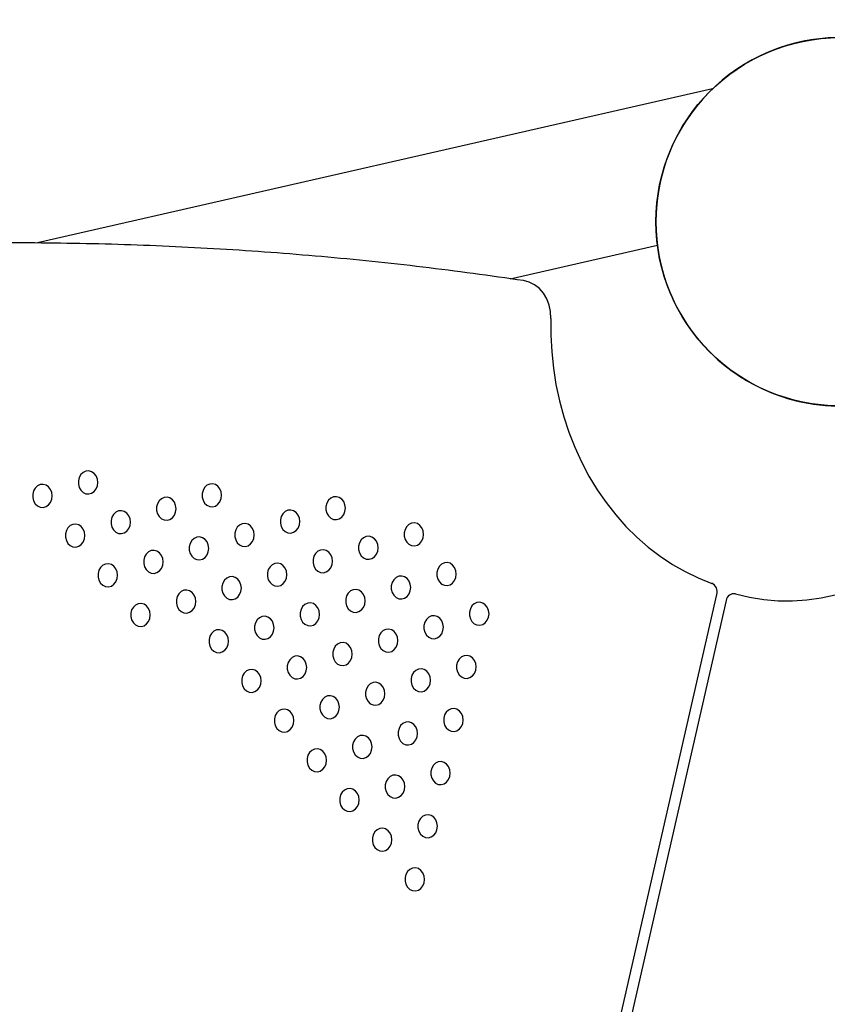
# Model space of a CAD drawing. Units: inches. Extents: x 0 to 1228, y 0 to 819.
# Drawn here: x 454 to 465, y 535 to 548 of the extents above; entities that cross this region are included whole.
import ezdxf

# ---------------------------------------------------------------- set-up
doc = ezdxf.new("R2010")
doc.units = ezdxf.units.IN
doc.header["$LTSCALE"] = 15
doc.header["$MEASUREMENT"] = 0
doc.layers.get('0').update_dxf_attribs({"linetype": 'CONTINUOUS'})
doc.layers.add('PHASE-1', color=7, linetype='CONTINUOUS')

# ---------------------------------------------------------------- blocks, each defined once
blk = doc.blocks.new('NOPOST')
blk.add_circle((0, 0), 2.5)
blk = doc.blocks.new('254629-')
for p, q in [((-94.069, 49.351), (-103.229, 47.26)), ((-96.814, 46.775), (-94.817, 47.231)), ((-96.556, 46.73), (-96.633, 46.75)), ((-96.484, 46.694), (-96.556, 46.73)), ((-96.418, 46.643), (-96.484, 46.694)), ((-96.362, 46.578), (-96.418, 46.643)), ((-96.317, 46.502), (-96.362, 46.578)), ((-96.284, 46.418), (-96.317, 46.502)), ((-96.266, 46.329), (-96.284, 46.418)), ((-96.261, 46.236), (-96.266, 46.329)), ((-96.261, 46.236), (-96.262, 46.01)), ((-96.262, 46.01), (-96.251, 45.784)), ((-96.251, 45.784), (-96.228, 45.56)), ((-96.228, 45.56), (-96.193, 45.337)), ((-96.193, 45.337), (-96.146, 45.118)), ((-96.146, 45.118), (-96.088, 44.902)), ((-96.088, 44.902), (-96.018, 44.691)), ((-96.018, 44.691), (-95.938, 44.486)), ((-95.938, 44.486), (-95.846, 44.287)), ((-95.846, 44.287), (-95.745, 44.095)), ((-102.641, 44.115), (-102.664, 44.077)), ((-102.61, 44.144), (-102.641, 44.115)), ((-102.573, 44.161), (-102.61, 44.144)), ((-102.534, 44.165), (-102.573, 44.161)), ((-102.495, 44.154), (-102.534, 44.165)), ((-102.461, 44.131), (-102.495, 44.154)), ((-102.434, 44.097), (-102.461, 44.131)), ((-103.152, 43.982), (-103.192, 43.979)), ((-103.114, 43.972), (-103.152, 43.982)), ((-102.664, 44.077), (-102.675, 44.032)), ((-102.675, 44.032), (-102.675, 43.986)), ((-102.675, 43.986), (-102.664, 43.941)), ((-102.417, 44.055), (-102.434, 44.097)), ((-102.411, 44.009), (-102.417, 44.055)), ((-102.417, 43.963), (-102.411, 44.009)), ((-100.893, 43.987), (-100.93, 43.97)), ((-100.854, 43.991), (-100.893, 43.987)), ((-100.815, 43.98), (-100.854, 43.991)), ((-100.781, 43.957), (-100.815, 43.98)), ((-95.745, 44.095), (-95.633, 43.911)), ((-103.282, 43.894), (-103.294, 43.85)), ((-103.294, 43.85), (-103.294, 43.803)), ((-103.26, 43.933), (-103.282, 43.894)), ((-103.229, 43.962), (-103.26, 43.933)), ((-103.192, 43.979), (-103.229, 43.962)), ((-103.079, 43.949), (-103.114, 43.972)), ((-103.053, 43.914), (-103.079, 43.949)), ((-103.035, 43.873), (-103.053, 43.914)), ((-103.029, 43.826), (-103.035, 43.873)), ((-102.664, 43.941), (-102.641, 43.903)), ((-102.641, 43.903), (-102.61, 43.874)), ((-102.61, 43.874), (-102.573, 43.856)), ((-102.573, 43.856), (-102.534, 43.853)), ((-102.534, 43.853), (-102.495, 43.863)), ((-102.495, 43.863), (-102.461, 43.887)), ((-102.461, 43.887), (-102.434, 43.921)), ((-102.434, 43.921), (-102.417, 43.963)), ((-100.983, 43.902), (-100.995, 43.858)), ((-100.995, 43.858), (-100.995, 43.811)), ((-100.961, 43.941), (-100.983, 43.902)), ((-100.93, 43.97), (-100.961, 43.941)), ((-100.754, 43.923), (-100.781, 43.957)), ((-100.737, 43.881), (-100.754, 43.923)), ((-100.731, 43.835), (-100.737, 43.881)), ((-95.633, 43.911), (-95.512, 43.735)), ((-103.294, 43.803), (-103.282, 43.759)), ((-103.282, 43.759), (-103.26, 43.72)), ((-103.26, 43.72), (-103.229, 43.691)), ((-103.079, 43.704), (-103.053, 43.738)), ((-103.053, 43.738), (-103.035, 43.78)), ((-103.035, 43.78), (-103.029, 43.826)), ((-101.602, 43.72), (-101.613, 43.676)), ((-101.58, 43.759), (-101.602, 43.72)), ((-101.549, 43.788), (-101.58, 43.759)), ((-101.512, 43.805), (-101.549, 43.788)), ((-101.472, 43.808), (-101.512, 43.805)), ((-101.434, 43.798), (-101.472, 43.808)), ((-101.399, 43.774), (-101.434, 43.798)), ((-101.372, 43.74), (-101.399, 43.774)), ((-101.355, 43.698), (-101.372, 43.74)), ((-100.995, 43.811), (-100.983, 43.767)), ((-100.983, 43.767), (-100.961, 43.728)), ((-100.961, 43.728), (-100.93, 43.699)), ((-100.815, 43.689), (-100.781, 43.713)), ((-100.781, 43.713), (-100.754, 43.747)), ((-100.754, 43.747), (-100.737, 43.789)), ((-100.737, 43.789), (-100.731, 43.835)), ((-99.303, 43.728), (-99.315, 43.684)), ((-99.281, 43.767), (-99.303, 43.728)), ((-99.25, 43.796), (-99.281, 43.767)), ((-99.213, 43.813), (-99.25, 43.796)), ((-99.174, 43.816), (-99.213, 43.813)), ((-99.135, 43.806), (-99.174, 43.816)), ((-99.101, 43.783), (-99.135, 43.806)), ((-99.074, 43.749), (-99.101, 43.783)), ((-99.057, 43.707), (-99.074, 43.749)), ((-95.512, 43.735), (-95.381, 43.569)), ((-103.229, 43.691), (-103.192, 43.674)), ((-103.192, 43.674), (-103.152, 43.671)), ((-103.152, 43.671), (-103.114, 43.681)), ((-103.114, 43.681), (-103.079, 43.704)), ((-102.167, 43.605), (-102.198, 43.576)), ((-102.13, 43.622), (-102.167, 43.605)), ((-102.091, 43.626), (-102.13, 43.622)), ((-102.052, 43.615), (-102.091, 43.626)), ((-102.018, 43.592), (-102.052, 43.615)), ((-101.991, 43.558), (-102.018, 43.592)), ((-101.613, 43.676), (-101.613, 43.629)), ((-101.613, 43.629), (-101.602, 43.585)), ((-101.602, 43.585), (-101.58, 43.546)), ((-101.372, 43.564), (-101.355, 43.606)), ((-101.349, 43.652), (-101.355, 43.698)), ((-101.355, 43.606), (-101.349, 43.652)), ((-100.93, 43.699), (-100.893, 43.682)), ((-100.893, 43.682), (-100.854, 43.679)), ((-100.854, 43.679), (-100.815, 43.689)), ((-99.899, 43.584), (-99.922, 43.546)), ((-99.868, 43.614), (-99.899, 43.584)), ((-99.832, 43.631), (-99.868, 43.614)), ((-99.792, 43.634), (-99.832, 43.631)), ((-99.754, 43.624), (-99.792, 43.634)), ((-99.719, 43.6), (-99.754, 43.624)), ((-99.692, 43.566), (-99.719, 43.6)), ((-99.315, 43.684), (-99.315, 43.637)), ((-99.315, 43.637), (-99.303, 43.593)), ((-99.303, 43.593), (-99.281, 43.554)), ((-99.074, 43.573), (-99.057, 43.614)), ((-99.051, 43.661), (-99.057, 43.707)), ((-99.057, 43.614), (-99.051, 43.661)), ((-102.22, 43.538), (-102.232, 43.493)), ((-102.232, 43.493), (-102.232, 43.447)), ((-102.232, 43.447), (-102.22, 43.402)), ((-102.198, 43.576), (-102.22, 43.538)), ((-101.974, 43.516), (-101.991, 43.558)), ((-101.968, 43.47), (-101.974, 43.516)), ((-101.974, 43.424), (-101.968, 43.47)), ((-101.58, 43.546), (-101.549, 43.517)), ((-101.549, 43.517), (-101.512, 43.5)), ((-101.512, 43.5), (-101.472, 43.497)), ((-101.472, 43.497), (-101.434, 43.507)), ((-101.434, 43.507), (-101.399, 43.53)), ((-101.399, 43.53), (-101.372, 43.564)), ((-100.45, 43.448), (-100.487, 43.431)), ((-100.41, 43.452), (-100.45, 43.448)), ((-100.372, 43.441), (-100.41, 43.452)), ((-99.922, 43.546), (-99.933, 43.501)), ((-99.933, 43.501), (-99.933, 43.455)), ((-99.933, 43.455), (-99.922, 43.41)), ((-99.675, 43.524), (-99.692, 43.566)), ((-99.669, 43.478), (-99.675, 43.524)), ((-99.675, 43.432), (-99.669, 43.478)), ((-99.281, 43.554), (-99.25, 43.525)), ((-99.25, 43.525), (-99.213, 43.508)), ((-99.213, 43.508), (-99.174, 43.505)), ((-99.174, 43.505), (-99.135, 43.515)), ((-99.135, 43.515), (-99.101, 43.538)), ((-99.101, 43.538), (-99.074, 43.573)), ((-98.152, 43.456), (-98.188, 43.439)), ((-98.112, 43.46), (-98.152, 43.456)), ((-98.073, 43.45), (-98.112, 43.46)), ((-98.039, 43.426), (-98.073, 43.45)), ((-95.381, 43.569), (-95.243, 43.412)), ((-102.838, 43.355), (-102.85, 43.311)), ((-102.816, 43.394), (-102.838, 43.355)), ((-102.785, 43.423), (-102.816, 43.394)), ((-102.748, 43.44), (-102.785, 43.423)), ((-102.709, 43.443), (-102.748, 43.44)), ((-102.67, 43.433), (-102.709, 43.443)), ((-102.636, 43.41), (-102.67, 43.433)), ((-102.609, 43.376), (-102.636, 43.41)), ((-102.592, 43.334), (-102.609, 43.376)), ((-102.586, 43.288), (-102.592, 43.334)), ((-102.22, 43.402), (-102.198, 43.364)), ((-102.198, 43.364), (-102.167, 43.335)), ((-102.167, 43.335), (-102.13, 43.318)), ((-102.13, 43.318), (-102.091, 43.314)), ((-102.091, 43.314), (-102.052, 43.325)), ((-102.052, 43.325), (-102.018, 43.348)), ((-102.018, 43.348), (-101.991, 43.382)), ((-101.991, 43.382), (-101.974, 43.424)), ((-100.54, 43.364), (-100.552, 43.319)), ((-100.552, 43.319), (-100.552, 43.273)), ((-100.518, 43.402), (-100.54, 43.364)), ((-100.487, 43.431), (-100.518, 43.402)), ((-100.338, 43.418), (-100.372, 43.441)), ((-100.311, 43.384), (-100.338, 43.418)), ((-100.293, 43.342), (-100.311, 43.384)), ((-100.288, 43.296), (-100.293, 43.342)), ((-99.922, 43.41), (-99.899, 43.372)), ((-99.899, 43.372), (-99.868, 43.343)), ((-99.868, 43.343), (-99.832, 43.326)), ((-99.832, 43.326), (-99.792, 43.322)), ((-99.792, 43.322), (-99.754, 43.333)), ((-99.754, 43.333), (-99.719, 43.356)), ((-99.719, 43.356), (-99.692, 43.39)), ((-99.692, 43.39), (-99.675, 43.432)), ((-98.242, 43.372), (-98.253, 43.327)), ((-98.253, 43.327), (-98.253, 43.281)), ((-98.219, 43.41), (-98.242, 43.372)), ((-98.188, 43.439), (-98.219, 43.41)), ((-98.012, 43.392), (-98.039, 43.426)), ((-97.995, 43.35), (-98.012, 43.392)), ((-97.989, 43.304), (-97.995, 43.35)), ((-95.243, 43.412), (-95.096, 43.266)), ((-102.85, 43.311), (-102.85, 43.264)), ((-102.85, 43.264), (-102.838, 43.22)), ((-102.838, 43.22), (-102.816, 43.181)), ((-102.816, 43.181), (-102.785, 43.152)), ((-102.636, 43.165), (-102.609, 43.2)), ((-102.609, 43.2), (-102.592, 43.242)), ((-102.592, 43.242), (-102.586, 43.288)), ((-101.158, 43.181), (-101.17, 43.137)), ((-101.136, 43.22), (-101.158, 43.181)), ((-101.105, 43.249), (-101.136, 43.22)), ((-101.068, 43.266), (-101.105, 43.249)), ((-101.029, 43.269), (-101.068, 43.266)), ((-100.99, 43.259), (-101.029, 43.269)), ((-100.956, 43.236), (-100.99, 43.259)), ((-100.929, 43.202), (-100.956, 43.236)), ((-100.912, 43.16), (-100.929, 43.202)), ((-100.552, 43.273), (-100.54, 43.228)), ((-100.54, 43.228), (-100.518, 43.19)), ((-100.518, 43.19), (-100.487, 43.161)), ((-100.338, 43.174), (-100.311, 43.208)), ((-100.311, 43.208), (-100.293, 43.25)), ((-100.293, 43.25), (-100.288, 43.296)), ((-98.86, 43.189), (-98.872, 43.145)), ((-98.838, 43.228), (-98.86, 43.189)), ((-98.807, 43.257), (-98.838, 43.228)), ((-98.77, 43.274), (-98.807, 43.257)), ((-98.73, 43.278), (-98.77, 43.274)), ((-98.692, 43.267), (-98.73, 43.278)), ((-98.658, 43.244), (-98.692, 43.267)), ((-98.631, 43.21), (-98.658, 43.244)), ((-98.613, 43.168), (-98.631, 43.21)), ((-98.253, 43.281), (-98.242, 43.236)), ((-98.242, 43.236), (-98.219, 43.198)), ((-98.219, 43.198), (-98.188, 43.169)), ((-98.073, 43.159), (-98.039, 43.182)), ((-98.039, 43.182), (-98.012, 43.216)), ((-98.012, 43.216), (-97.995, 43.258)), ((-97.995, 43.258), (-97.989, 43.304)), ((-95.096, 43.266), (-94.941, 43.131)), ((-102.785, 43.152), (-102.748, 43.135)), ((-102.748, 43.135), (-102.709, 43.132)), ((-102.709, 43.132), (-102.67, 43.142)), ((-102.67, 43.142), (-102.636, 43.165)), ((-101.723, 43.066), (-101.754, 43.037)), ((-101.687, 43.083), (-101.723, 43.066)), ((-101.647, 43.087), (-101.687, 43.083)), ((-101.609, 43.077), (-101.647, 43.087)), ((-101.574, 43.053), (-101.609, 43.077)), ((-101.547, 43.019), (-101.574, 43.053)), ((-101.17, 43.137), (-101.17, 43.09)), ((-101.17, 43.09), (-101.158, 43.046)), ((-101.158, 43.046), (-101.136, 43.007)), ((-100.929, 43.025), (-100.912, 43.067)), ((-100.906, 43.113), (-100.912, 43.16)), ((-100.912, 43.067), (-100.906, 43.113)), ((-100.487, 43.161), (-100.45, 43.144)), ((-100.45, 43.144), (-100.41, 43.14)), ((-100.41, 43.14), (-100.372, 43.15)), ((-100.372, 43.15), (-100.338, 43.174)), ((-99.456, 43.046), (-99.478, 43.007)), ((-99.425, 43.075), (-99.456, 43.046)), ((-99.388, 43.092), (-99.425, 43.075)), ((-99.349, 43.095), (-99.388, 43.092)), ((-99.31, 43.085), (-99.349, 43.095)), ((-99.276, 43.062), (-99.31, 43.085)), ((-99.249, 43.027), (-99.276, 43.062)), ((-98.872, 43.145), (-98.872, 43.098)), ((-98.872, 43.098), (-98.86, 43.054)), ((-98.86, 43.054), (-98.838, 43.015)), ((-98.631, 43.034), (-98.613, 43.076)), ((-98.608, 43.122), (-98.613, 43.168)), ((-98.613, 43.076), (-98.608, 43.122)), ((-98.188, 43.169), (-98.152, 43.152)), ((-98.152, 43.152), (-98.112, 43.148)), ((-98.112, 43.148), (-98.073, 43.159)), ((-94.941, 43.131), (-94.78, 43.008)), ((-101.777, 42.999), (-101.788, 42.954)), ((-101.788, 42.954), (-101.788, 42.908)), ((-101.754, 43.037), (-101.777, 42.999)), ((-101.53, 42.977), (-101.547, 43.019)), ((-101.524, 42.931), (-101.53, 42.977)), ((-101.53, 42.885), (-101.524, 42.931)), ((-101.136, 43.007), (-101.105, 42.978)), ((-101.105, 42.978), (-101.068, 42.961)), ((-101.068, 42.961), (-101.029, 42.958)), ((-101.029, 42.958), (-100.99, 42.968)), ((-100.99, 42.968), (-100.956, 42.991)), ((-100.956, 42.991), (-100.929, 43.025)), ((-99.967, 42.913), (-100.007, 42.909)), ((-99.928, 42.902), (-99.967, 42.913)), ((-99.478, 43.007), (-99.49, 42.963)), ((-99.49, 42.963), (-99.49, 42.916)), ((-99.49, 42.916), (-99.478, 42.872)), ((-99.232, 42.985), (-99.249, 43.027)), ((-99.226, 42.939), (-99.232, 42.985)), ((-99.232, 42.893), (-99.226, 42.939)), ((-98.838, 43.015), (-98.807, 42.986)), ((-98.807, 42.986), (-98.77, 42.969)), ((-98.77, 42.969), (-98.73, 42.966)), ((-98.73, 42.966), (-98.692, 42.976)), ((-98.692, 42.976), (-98.658, 43)), ((-98.658, 43), (-98.631, 43.034)), ((-97.708, 42.918), (-97.745, 42.901)), ((-97.669, 42.921), (-97.708, 42.918)), ((-97.63, 42.911), (-97.669, 42.921)), ((-97.596, 42.887), (-97.63, 42.911)), ((-94.78, 43.008), (-94.613, 42.897)), ((-102.395, 42.817), (-102.407, 42.772)), ((-102.373, 42.855), (-102.395, 42.817)), ((-102.342, 42.884), (-102.373, 42.855)), ((-102.305, 42.901), (-102.342, 42.884)), ((-102.266, 42.905), (-102.305, 42.901)), ((-102.227, 42.894), (-102.266, 42.905)), ((-102.193, 42.871), (-102.227, 42.894)), ((-102.166, 42.837), (-102.193, 42.871)), ((-102.149, 42.795), (-102.166, 42.837)), ((-102.143, 42.749), (-102.149, 42.795)), ((-101.788, 42.908), (-101.777, 42.863)), ((-101.777, 42.863), (-101.754, 42.825)), ((-101.754, 42.825), (-101.723, 42.796)), ((-101.723, 42.796), (-101.687, 42.779)), ((-101.687, 42.779), (-101.647, 42.775)), ((-101.647, 42.775), (-101.609, 42.786)), ((-101.609, 42.786), (-101.574, 42.809)), ((-101.574, 42.809), (-101.547, 42.843)), ((-101.547, 42.843), (-101.53, 42.885)), ((-100.097, 42.825), (-100.108, 42.78)), ((-100.108, 42.78), (-100.108, 42.734)), ((-100.074, 42.863), (-100.097, 42.825)), ((-100.043, 42.892), (-100.074, 42.863)), ((-100.007, 42.909), (-100.043, 42.892)), ((-99.894, 42.879), (-99.928, 42.902)), ((-99.867, 42.845), (-99.894, 42.879)), ((-99.85, 42.803), (-99.867, 42.845)), ((-99.844, 42.757), (-99.85, 42.803)), ((-99.478, 42.872), (-99.456, 42.833)), ((-99.456, 42.833), (-99.425, 42.804)), ((-99.425, 42.804), (-99.388, 42.787)), ((-99.388, 42.787), (-99.349, 42.784)), ((-99.349, 42.784), (-99.31, 42.794)), ((-99.31, 42.794), (-99.276, 42.817)), ((-99.276, 42.817), (-99.249, 42.851)), ((-99.249, 42.851), (-99.232, 42.893)), ((-97.798, 42.833), (-97.81, 42.788)), ((-97.81, 42.788), (-97.81, 42.742)), ((-97.776, 42.871), (-97.798, 42.833)), ((-97.745, 42.901), (-97.776, 42.871)), ((-97.569, 42.853), (-97.596, 42.887)), ((-97.552, 42.811), (-97.569, 42.853)), ((-97.546, 42.765), (-97.552, 42.811)), ((-94.613, 42.897), (-94.44, 42.798)), ((-94.44, 42.798), (-94.262, 42.712)), ((-102.407, 42.772), (-102.407, 42.725)), ((-102.407, 42.725), (-102.395, 42.681)), ((-102.395, 42.681), (-102.373, 42.642)), ((-102.193, 42.627), (-102.166, 42.661)), ((-102.166, 42.661), (-102.149, 42.703)), ((-102.149, 42.703), (-102.143, 42.749)), ((-100.693, 42.681), (-100.715, 42.642)), ((-100.662, 42.71), (-100.693, 42.681)), ((-100.625, 42.727), (-100.662, 42.71)), ((-100.585, 42.73), (-100.625, 42.727)), ((-100.547, 42.72), (-100.585, 42.73)), ((-100.513, 42.697), (-100.547, 42.72)), ((-100.486, 42.663), (-100.513, 42.697)), ((-100.468, 42.621), (-100.486, 42.663)), ((-100.108, 42.734), (-100.097, 42.689)), ((-100.097, 42.689), (-100.074, 42.651)), ((-100.074, 42.651), (-100.043, 42.622)), ((-99.894, 42.635), (-99.867, 42.669)), ((-99.867, 42.669), (-99.85, 42.711)), ((-99.85, 42.711), (-99.844, 42.757)), ((-98.417, 42.651), (-98.428, 42.606)), ((-98.394, 42.689), (-98.417, 42.651)), ((-98.363, 42.718), (-98.394, 42.689)), ((-98.326, 42.735), (-98.363, 42.718)), ((-98.287, 42.739), (-98.326, 42.735)), ((-98.248, 42.728), (-98.287, 42.739)), ((-98.214, 42.705), (-98.248, 42.728)), ((-98.187, 42.671), (-98.214, 42.705)), ((-98.17, 42.629), (-98.187, 42.671)), ((-97.81, 42.742), (-97.798, 42.697)), ((-97.798, 42.697), (-97.776, 42.659)), ((-97.776, 42.659), (-97.745, 42.63)), ((-97.63, 42.62), (-97.596, 42.643)), ((-97.596, 42.643), (-97.569, 42.677)), ((-97.569, 42.677), (-97.552, 42.719)), ((-97.552, 42.719), (-97.546, 42.765)), ((-94.262, 42.712), (-94.08, 42.639)), ((-102.373, 42.642), (-102.342, 42.613)), ((-102.342, 42.613), (-102.305, 42.596)), ((-102.305, 42.596), (-102.266, 42.593)), ((-102.266, 42.593), (-102.227, 42.603)), ((-102.227, 42.603), (-102.193, 42.627)), ((-101.28, 42.528), (-101.311, 42.499)), ((-101.243, 42.545), (-101.28, 42.528)), ((-101.204, 42.548), (-101.243, 42.545)), ((-101.165, 42.538), (-101.204, 42.548)), ((-101.131, 42.514), (-101.165, 42.538)), ((-101.104, 42.48), (-101.131, 42.514)), ((-100.715, 42.642), (-100.727, 42.598)), ((-100.727, 42.598), (-100.727, 42.551)), ((-100.727, 42.551), (-100.715, 42.507)), ((-100.486, 42.487), (-100.468, 42.529)), ((-100.463, 42.575), (-100.468, 42.621)), ((-100.468, 42.529), (-100.463, 42.575)), ((-100.043, 42.622), (-100.007, 42.605)), ((-100.007, 42.605), (-99.967, 42.601)), ((-99.967, 42.601), (-99.928, 42.612)), ((-99.928, 42.612), (-99.894, 42.635)), ((-98.982, 42.536), (-99.013, 42.507)), ((-98.945, 42.553), (-98.982, 42.536)), ((-98.905, 42.556), (-98.945, 42.553)), ((-98.867, 42.546), (-98.905, 42.556)), ((-98.832, 42.523), (-98.867, 42.546)), ((-98.806, 42.489), (-98.832, 42.523)), ((-98.428, 42.606), (-98.428, 42.56)), ((-98.428, 42.56), (-98.417, 42.515)), ((-98.417, 42.515), (-98.394, 42.477)), ((-98.187, 42.495), (-98.17, 42.537)), ((-98.164, 42.583), (-98.17, 42.629)), ((-98.17, 42.537), (-98.164, 42.583)), ((-97.745, 42.63), (-97.708, 42.613)), ((-97.708, 42.613), (-97.669, 42.609)), ((-97.669, 42.609), (-97.63, 42.62)), ((-102.242, 6.411), (-94.008, 42.487)), ((-93.883, 42.406), (-102.109, 6.367)), ((-101.333, 42.46), (-101.345, 42.416)), ((-101.345, 42.416), (-101.345, 42.369)), ((-101.311, 42.499), (-101.333, 42.46)), ((-101.087, 42.438), (-101.104, 42.48)), ((-101.081, 42.392), (-101.087, 42.438)), ((-101.087, 42.346), (-101.081, 42.392)), ((-100.715, 42.507), (-100.693, 42.468)), ((-100.693, 42.468), (-100.662, 42.439)), ((-100.662, 42.439), (-100.625, 42.422)), ((-100.625, 42.422), (-100.585, 42.419)), ((-100.585, 42.419), (-100.547, 42.429)), ((-100.547, 42.429), (-100.513, 42.452)), ((-100.513, 42.452), (-100.486, 42.487)), ((-99.035, 42.468), (-99.047, 42.424)), ((-99.047, 42.424), (-99.047, 42.377)), ((-99.047, 42.377), (-99.035, 42.333)), ((-99.013, 42.507), (-99.035, 42.468)), ((-98.788, 42.447), (-98.806, 42.489)), ((-98.782, 42.4), (-98.788, 42.447)), ((-98.788, 42.354), (-98.782, 42.4)), ((-98.394, 42.477), (-98.363, 42.448)), ((-98.363, 42.448), (-98.326, 42.431)), ((-98.326, 42.431), (-98.287, 42.427)), ((-98.287, 42.427), (-98.248, 42.437)), ((-98.248, 42.437), (-98.214, 42.461)), ((-98.214, 42.461), (-98.187, 42.495)), ((-97.265, 42.379), (-97.302, 42.362)), ((-97.225, 42.382), (-97.265, 42.379)), ((-97.187, 42.372), (-97.225, 42.382)), ((-93.757, 42.495), (-93.565, 42.45)), ((-93.565, 42.45), (-93.372, 42.42)), ((-93.372, 42.42), (-93.178, 42.403)), ((-93.178, 42.403), (-92.983, 42.402)), ((-92.983, 42.402), (-92.788, 42.414)), ((-92.788, 42.414), (-92.595, 42.442)), ((-92.595, 42.442), (-92.403, 42.483)), ((-101.952, 42.278), (-101.963, 42.233)), ((-101.929, 42.316), (-101.952, 42.278)), ((-101.898, 42.345), (-101.929, 42.316)), ((-101.862, 42.362), (-101.898, 42.345)), ((-101.822, 42.366), (-101.862, 42.362)), ((-101.784, 42.355), (-101.822, 42.366)), ((-101.749, 42.332), (-101.784, 42.355)), ((-101.722, 42.298), (-101.749, 42.332)), ((-101.705, 42.256), (-101.722, 42.298)), ((-101.699, 42.21), (-101.705, 42.256)), ((-101.345, 42.369), (-101.333, 42.324)), ((-101.333, 42.324), (-101.311, 42.286)), ((-101.311, 42.286), (-101.28, 42.257)), ((-101.28, 42.257), (-101.243, 42.24)), ((-101.204, 42.236), (-101.165, 42.247)), ((-101.165, 42.247), (-101.131, 42.27)), ((-101.131, 42.27), (-101.104, 42.304)), ((-101.104, 42.304), (-101.087, 42.346)), ((-99.653, 42.286), (-99.665, 42.241)), ((-99.631, 42.324), (-99.653, 42.286)), ((-99.6, 42.353), (-99.631, 42.324)), ((-99.563, 42.37), (-99.6, 42.353)), ((-99.524, 42.374), (-99.563, 42.37)), ((-99.485, 42.364), (-99.524, 42.374)), ((-99.451, 42.34), (-99.485, 42.364)), ((-99.424, 42.306), (-99.451, 42.34)), ((-99.407, 42.264), (-99.424, 42.306)), ((-99.401, 42.218), (-99.407, 42.264)), ((-99.035, 42.333), (-99.013, 42.294)), ((-99.013, 42.294), (-98.982, 42.265)), ((-98.982, 42.265), (-98.945, 42.248)), ((-98.945, 42.248), (-98.905, 42.245)), ((-98.905, 42.245), (-98.867, 42.255)), ((-98.867, 42.255), (-98.832, 42.278)), ((-98.832, 42.278), (-98.806, 42.312)), ((-98.806, 42.312), (-98.788, 42.354)), ((-97.355, 42.294), (-97.366, 42.25)), ((-97.366, 42.25), (-97.366, 42.203)), ((-97.333, 42.333), (-97.355, 42.294)), ((-97.302, 42.362), (-97.333, 42.333)), ((-97.152, 42.349), (-97.187, 42.372)), ((-97.125, 42.314), (-97.152, 42.349)), ((-97.108, 42.272), (-97.125, 42.314)), ((-97.102, 42.226), (-97.108, 42.272)), ((-101.963, 42.233), (-101.963, 42.187)), ((-101.963, 42.187), (-101.952, 42.142)), ((-101.952, 42.142), (-101.929, 42.104)), ((-101.749, 42.088), (-101.722, 42.122)), ((-101.722, 42.122), (-101.705, 42.164)), ((-101.705, 42.164), (-101.699, 42.21)), ((-101.243, 42.24), (-101.204, 42.236)), ((-100.249, 42.142), (-100.272, 42.104)), ((-100.218, 42.171), (-100.249, 42.142)), ((-100.181, 42.188), (-100.218, 42.171)), ((-100.142, 42.192), (-100.181, 42.188)), ((-100.103, 42.181), (-100.142, 42.192)), ((-100.069, 42.158), (-100.103, 42.181)), ((-100.042, 42.124), (-100.069, 42.158)), ((-100.025, 42.082), (-100.042, 42.124)), ((-99.665, 42.241), (-99.665, 42.195)), ((-99.665, 42.195), (-99.653, 42.15)), ((-99.653, 42.15), (-99.631, 42.112)), ((-99.631, 42.112), (-99.6, 42.083)), ((-99.451, 42.096), (-99.424, 42.13)), ((-99.424, 42.13), (-99.407, 42.172)), ((-99.407, 42.172), (-99.401, 42.218)), ((-97.973, 42.112), (-97.985, 42.067)), ((-97.951, 42.15), (-97.973, 42.112)), ((-97.92, 42.179), (-97.951, 42.15)), ((-97.883, 42.196), (-97.92, 42.179)), ((-97.844, 42.2), (-97.883, 42.196)), ((-97.805, 42.189), (-97.844, 42.2)), ((-97.771, 42.166), (-97.805, 42.189)), ((-97.744, 42.132), (-97.771, 42.166)), ((-97.727, 42.09), (-97.744, 42.132)), ((-97.366, 42.203), (-97.355, 42.159)), ((-97.355, 42.159), (-97.333, 42.12)), ((-97.333, 42.12), (-97.302, 42.091)), ((-97.152, 42.104), (-97.125, 42.138)), ((-97.125, 42.138), (-97.108, 42.18)), ((-97.108, 42.18), (-97.102, 42.226)), ((-101.929, 42.104), (-101.898, 42.075)), ((-101.898, 42.075), (-101.862, 42.058)), ((-101.862, 42.058), (-101.822, 42.054)), ((-101.822, 42.054), (-101.784, 42.064)), ((-101.784, 42.064), (-101.749, 42.088)), ((-100.837, 41.989), (-100.868, 41.96)), ((-100.8, 42.006), (-100.837, 41.989)), ((-100.76, 42.009), (-100.8, 42.006)), ((-100.722, 41.999), (-100.76, 42.009)), ((-100.687, 41.976), (-100.722, 41.999)), ((-100.661, 41.941), (-100.687, 41.976)), ((-100.272, 42.104), (-100.283, 42.059)), ((-100.283, 42.059), (-100.283, 42.013)), ((-100.283, 42.013), (-100.272, 41.968)), ((-100.042, 41.948), (-100.025, 41.99)), ((-100.019, 42.036), (-100.025, 42.082)), ((-100.025, 41.99), (-100.019, 42.036)), ((-99.6, 42.083), (-99.563, 42.066)), ((-99.563, 42.066), (-99.524, 42.062)), ((-99.524, 42.062), (-99.485, 42.073)), ((-99.485, 42.073), (-99.451, 42.096)), ((-98.538, 41.997), (-98.569, 41.968)), ((-98.501, 42.014), (-98.538, 41.997)), ((-98.462, 42.017), (-98.501, 42.014)), ((-98.423, 42.007), (-98.462, 42.017)), ((-98.389, 41.984), (-98.423, 42.007)), ((-98.362, 41.95), (-98.389, 41.984)), ((-97.985, 42.067), (-97.985, 42.021)), ((-97.985, 42.021), (-97.973, 41.976)), ((-97.973, 41.976), (-97.951, 41.938)), ((-97.744, 41.956), (-97.727, 41.998)), ((-97.721, 42.044), (-97.727, 42.09)), ((-97.727, 41.998), (-97.721, 42.044)), ((-97.302, 42.091), (-97.265, 42.074)), ((-97.265, 42.074), (-97.225, 42.071)), ((-97.225, 42.071), (-97.187, 42.081)), ((-97.187, 42.081), (-97.152, 42.104)), ((-100.89, 41.921), (-100.902, 41.877)), ((-100.902, 41.877), (-100.902, 41.83)), ((-100.868, 41.96), (-100.89, 41.921)), ((-100.643, 41.899), (-100.661, 41.941)), ((-100.637, 41.853), (-100.643, 41.899)), ((-100.643, 41.807), (-100.637, 41.853)), ((-100.272, 41.968), (-100.249, 41.93)), ((-100.249, 41.93), (-100.218, 41.9)), ((-100.218, 41.9), (-100.181, 41.883)), ((-100.181, 41.883), (-100.142, 41.88)), ((-100.142, 41.88), (-100.103, 41.89)), ((-100.103, 41.89), (-100.069, 41.914)), ((-100.069, 41.914), (-100.042, 41.948)), ((-98.592, 41.929), (-98.603, 41.885)), ((-98.603, 41.885), (-98.603, 41.838)), ((-98.569, 41.968), (-98.592, 41.929)), ((-98.345, 41.908), (-98.362, 41.95)), ((-98.339, 41.862), (-98.345, 41.908)), ((-98.345, 41.816), (-98.339, 41.862)), ((-97.951, 41.938), (-97.92, 41.909)), ((-97.92, 41.909), (-97.883, 41.892)), ((-97.883, 41.892), (-97.844, 41.888)), ((-97.844, 41.888), (-97.805, 41.899)), ((-97.805, 41.899), (-97.771, 41.922)), ((-97.771, 41.922), (-97.744, 41.956)), ((-100.902, 41.83), (-100.89, 41.786)), ((-100.89, 41.786), (-100.868, 41.747)), ((-100.868, 41.747), (-100.837, 41.718)), ((-100.837, 41.718), (-100.8, 41.701)), ((-100.76, 41.698), (-100.722, 41.708)), ((-100.722, 41.708), (-100.687, 41.731)), ((-100.687, 41.731), (-100.661, 41.765)), ((-100.661, 41.765), (-100.643, 41.807)), ((-99.21, 41.747), (-99.222, 41.703)), ((-99.188, 41.786), (-99.21, 41.747)), ((-99.157, 41.815), (-99.188, 41.786)), ((-99.12, 41.832), (-99.157, 41.815)), ((-99.08, 41.835), (-99.12, 41.832)), ((-99.042, 41.825), (-99.08, 41.835)), ((-99.007, 41.801), (-99.042, 41.825)), ((-98.98, 41.767), (-99.007, 41.801)), ((-98.963, 41.725), (-98.98, 41.767)), ((-98.957, 41.679), (-98.963, 41.725)), ((-98.603, 41.838), (-98.592, 41.794)), ((-98.592, 41.794), (-98.569, 41.755)), ((-98.569, 41.755), (-98.538, 41.726)), ((-98.538, 41.726), (-98.501, 41.709)), ((-98.501, 41.709), (-98.462, 41.706)), ((-98.462, 41.706), (-98.423, 41.716)), ((-98.423, 41.716), (-98.389, 41.739)), ((-98.389, 41.739), (-98.362, 41.774)), ((-98.362, 41.774), (-98.345, 41.816)), ((-100.8, 41.701), (-100.76, 41.698)), ((-99.806, 41.603), (-99.828, 41.565)), ((-99.775, 41.632), (-99.806, 41.603)), ((-99.738, 41.649), (-99.775, 41.632)), ((-99.699, 41.653), (-99.738, 41.649)), ((-99.66, 41.642), (-99.699, 41.653)), ((-99.626, 41.619), (-99.66, 41.642)), ((-99.599, 41.585), (-99.626, 41.619)), ((-99.582, 41.543), (-99.599, 41.585)), ((-99.222, 41.703), (-99.222, 41.656)), ((-99.222, 41.656), (-99.21, 41.611)), ((-99.21, 41.611), (-99.188, 41.573)), ((-99.007, 41.557), (-98.98, 41.591)), ((-98.98, 41.591), (-98.963, 41.633)), ((-98.963, 41.633), (-98.957, 41.679)), ((-97.507, 41.611), (-97.53, 41.573)), ((-97.477, 41.64), (-97.507, 41.611)), ((-97.44, 41.657), (-97.477, 41.64)), ((-97.4, 41.661), (-97.44, 41.657)), ((-97.362, 41.651), (-97.4, 41.661)), ((-97.327, 41.627), (-97.362, 41.651)), ((-97.3, 41.593), (-97.327, 41.627)), ((-97.283, 41.551), (-97.3, 41.593)), ((-100.393, 41.45), (-100.424, 41.421)), ((-100.356, 41.467), (-100.393, 41.45)), ((-100.317, 41.47), (-100.356, 41.467)), ((-100.278, 41.46), (-100.317, 41.47)), ((-100.244, 41.437), (-100.278, 41.46)), ((-99.828, 41.565), (-99.84, 41.52)), ((-99.84, 41.52), (-99.84, 41.474)), ((-99.84, 41.474), (-99.828, 41.429)), ((-99.599, 41.409), (-99.582, 41.451)), ((-99.576, 41.497), (-99.582, 41.543)), ((-99.582, 41.451), (-99.576, 41.497)), ((-99.188, 41.573), (-99.157, 41.544)), ((-99.157, 41.544), (-99.12, 41.527)), ((-99.12, 41.527), (-99.08, 41.523)), ((-99.08, 41.523), (-99.042, 41.534)), ((-99.042, 41.534), (-99.007, 41.557)), ((-98.095, 41.458), (-98.126, 41.429)), ((-98.058, 41.475), (-98.095, 41.458)), ((-98.019, 41.479), (-98.058, 41.475)), ((-97.98, 41.468), (-98.019, 41.479)), ((-97.946, 41.445), (-97.98, 41.468)), ((-97.919, 41.411), (-97.946, 41.445)), ((-97.53, 41.573), (-97.541, 41.528)), ((-97.541, 41.528), (-97.541, 41.482)), ((-97.541, 41.482), (-97.53, 41.437)), ((-97.3, 41.417), (-97.283, 41.459)), ((-97.277, 41.505), (-97.283, 41.551)), ((-97.283, 41.459), (-97.277, 41.505)), ((-100.447, 41.382), (-100.458, 41.338)), ((-100.458, 41.338), (-100.458, 41.291)), ((-100.424, 41.421), (-100.447, 41.382)), ((-100.217, 41.403), (-100.244, 41.437)), ((-100.2, 41.361), (-100.217, 41.403)), ((-100.194, 41.315), (-100.2, 41.361)), ((-100.2, 41.269), (-100.194, 41.315)), ((-99.828, 41.429), (-99.806, 41.391)), ((-99.806, 41.391), (-99.775, 41.362)), ((-99.775, 41.362), (-99.738, 41.345)), ((-99.738, 41.345), (-99.699, 41.341)), ((-99.699, 41.341), (-99.66, 41.351)), ((-99.66, 41.351), (-99.626, 41.375)), ((-99.626, 41.375), (-99.599, 41.409)), ((-98.148, 41.391), (-98.16, 41.346)), ((-98.16, 41.346), (-98.16, 41.3)), ((-98.126, 41.429), (-98.148, 41.391)), ((-97.902, 41.369), (-97.919, 41.411)), ((-97.896, 41.323), (-97.902, 41.369)), ((-97.902, 41.277), (-97.896, 41.323)), ((-97.53, 41.437), (-97.507, 41.399)), ((-97.507, 41.399), (-97.477, 41.37)), ((-97.477, 41.37), (-97.44, 41.353)), ((-97.44, 41.353), (-97.4, 41.349)), ((-97.4, 41.349), (-97.362, 41.36)), ((-97.362, 41.36), (-97.327, 41.383)), ((-97.327, 41.383), (-97.3, 41.417)), ((-100.458, 41.291), (-100.447, 41.247)), ((-100.447, 41.247), (-100.424, 41.208)), ((-100.424, 41.208), (-100.393, 41.179)), ((-100.393, 41.179), (-100.356, 41.162)), ((-100.278, 41.169), (-100.244, 41.192)), ((-100.244, 41.192), (-100.217, 41.227)), ((-100.217, 41.227), (-100.2, 41.269)), ((-98.766, 41.208), (-98.778, 41.164)), ((-98.744, 41.247), (-98.766, 41.208)), ((-98.713, 41.276), (-98.744, 41.247)), ((-98.676, 41.293), (-98.713, 41.276)), ((-98.637, 41.296), (-98.676, 41.293)), ((-98.598, 41.286), (-98.637, 41.296)), ((-98.564, 41.263), (-98.598, 41.286)), ((-98.537, 41.228), (-98.564, 41.263)), ((-98.52, 41.186), (-98.537, 41.228)), ((-98.514, 41.14), (-98.52, 41.186)), ((-98.16, 41.3), (-98.148, 41.255)), ((-98.148, 41.255), (-98.126, 41.217)), ((-98.126, 41.217), (-98.095, 41.187)), ((-98.095, 41.187), (-98.058, 41.17)), ((-98.019, 41.167), (-97.98, 41.177)), ((-97.98, 41.177), (-97.946, 41.201)), ((-97.946, 41.201), (-97.919, 41.235)), ((-97.919, 41.235), (-97.902, 41.277)), ((-100.356, 41.162), (-100.317, 41.159)), ((-100.317, 41.159), (-100.278, 41.169)), ((-99.362, 41.064), (-99.385, 41.026)), ((-99.332, 41.093), (-99.362, 41.064)), ((-99.295, 41.11), (-99.332, 41.093)), ((-99.255, 41.114), (-99.295, 41.11)), ((-99.217, 41.104), (-99.255, 41.114)), ((-99.182, 41.08), (-99.217, 41.104)), ((-99.155, 41.046), (-99.182, 41.08)), ((-99.138, 41.004), (-99.155, 41.046)), ((-98.778, 41.164), (-98.778, 41.117)), ((-98.778, 41.117), (-98.766, 41.073)), ((-98.766, 41.073), (-98.744, 41.034)), ((-98.564, 41.018), (-98.537, 41.052)), ((-98.537, 41.052), (-98.52, 41.094)), ((-98.52, 41.094), (-98.514, 41.14)), ((-98.058, 41.17), (-98.019, 41.167)), ((-99.95, 40.911), (-99.981, 40.882)), ((-99.913, 40.928), (-99.95, 40.911)), ((-99.874, 40.932), (-99.913, 40.928)), ((-99.835, 40.921), (-99.874, 40.932)), ((-99.801, 40.898), (-99.835, 40.921)), ((-99.385, 41.026), (-99.396, 40.981)), ((-99.396, 40.981), (-99.396, 40.935)), ((-99.396, 40.935), (-99.385, 40.89)), ((-99.155, 40.87), (-99.138, 40.912)), ((-99.132, 40.958), (-99.138, 41.004)), ((-99.138, 40.912), (-99.132, 40.958)), ((-98.744, 41.034), (-98.713, 41.005)), ((-98.713, 41.005), (-98.676, 40.988)), ((-98.676, 40.988), (-98.637, 40.985)), ((-98.637, 40.985), (-98.598, 40.995)), ((-98.598, 40.995), (-98.564, 41.018)), ((-97.651, 40.919), (-97.682, 40.89)), ((-97.615, 40.936), (-97.651, 40.919)), ((-97.575, 40.94), (-97.615, 40.936)), ((-97.537, 40.929), (-97.575, 40.94)), ((-97.502, 40.906), (-97.537, 40.929)), ((-97.475, 40.872), (-97.502, 40.906)), ((-100.003, 40.844), (-100.015, 40.799)), ((-100.015, 40.799), (-100.015, 40.752)), ((-99.981, 40.882), (-100.003, 40.844)), ((-99.774, 40.864), (-99.801, 40.898)), ((-99.757, 40.822), (-99.774, 40.864)), ((-99.751, 40.776), (-99.757, 40.822)), ((-99.757, 40.73), (-99.751, 40.776)), ((-99.385, 40.89), (-99.362, 40.852)), ((-99.362, 40.852), (-99.332, 40.823)), ((-99.332, 40.823), (-99.295, 40.806)), ((-99.295, 40.806), (-99.255, 40.802)), ((-99.255, 40.802), (-99.217, 40.813)), ((-99.217, 40.813), (-99.182, 40.836)), ((-99.182, 40.836), (-99.155, 40.87)), ((-97.705, 40.852), (-97.716, 40.807)), ((-97.716, 40.807), (-97.716, 40.761)), ((-97.682, 40.89), (-97.705, 40.852)), ((-97.458, 40.83), (-97.475, 40.872)), ((-97.452, 40.784), (-97.458, 40.83)), ((-97.458, 40.738), (-97.452, 40.784)), ((-100.015, 40.752), (-100.003, 40.708)), ((-100.003, 40.708), (-99.981, 40.669)), ((-99.981, 40.669), (-99.95, 40.64)), ((-99.95, 40.64), (-99.913, 40.623)), ((-99.835, 40.63), (-99.801, 40.654)), ((-99.801, 40.654), (-99.774, 40.688)), ((-99.774, 40.688), (-99.757, 40.73)), ((-98.323, 40.669), (-98.335, 40.625)), ((-98.301, 40.708), (-98.323, 40.669)), ((-98.27, 40.737), (-98.301, 40.708)), ((-98.233, 40.754), (-98.27, 40.737)), ((-98.193, 40.757), (-98.233, 40.754)), ((-98.155, 40.747), (-98.193, 40.757)), ((-98.121, 40.724), (-98.155, 40.747)), ((-98.094, 40.69), (-98.121, 40.724)), ((-98.076, 40.648), (-98.094, 40.69)), ((-98.071, 40.602), (-98.076, 40.648)), ((-97.716, 40.761), (-97.705, 40.716)), ((-97.705, 40.716), (-97.682, 40.678)), ((-97.682, 40.678), (-97.651, 40.649)), ((-97.651, 40.649), (-97.615, 40.632)), ((-97.575, 40.628), (-97.537, 40.639)), ((-97.537, 40.639), (-97.502, 40.662)), ((-97.502, 40.662), (-97.475, 40.696)), ((-97.475, 40.696), (-97.458, 40.738)), ((-99.913, 40.623), (-99.874, 40.62)), ((-99.874, 40.62), (-99.835, 40.63)), ((-98.919, 40.526), (-98.941, 40.487)), ((-98.888, 40.555), (-98.919, 40.526)), ((-98.851, 40.572), (-98.888, 40.555)), ((-98.812, 40.575), (-98.851, 40.572)), ((-98.773, 40.565), (-98.812, 40.575)), ((-98.739, 40.541), (-98.773, 40.565)), ((-98.712, 40.507), (-98.739, 40.541)), ((-98.695, 40.465), (-98.712, 40.507)), ((-98.335, 40.625), (-98.335, 40.578)), ((-98.335, 40.578), (-98.323, 40.534)), ((-98.323, 40.534), (-98.301, 40.495)), ((-98.121, 40.479), (-98.094, 40.514)), ((-98.094, 40.514), (-98.076, 40.556)), ((-98.076, 40.556), (-98.071, 40.602)), ((-97.615, 40.632), (-97.575, 40.628)), ((-99.506, 40.372), (-99.537, 40.343)), ((-99.47, 40.389), (-99.506, 40.372)), ((-99.43, 40.393), (-99.47, 40.389)), ((-99.392, 40.382), (-99.43, 40.393)), ((-99.357, 40.359), (-99.392, 40.382)), ((-98.941, 40.487), (-98.953, 40.443)), ((-98.953, 40.443), (-98.953, 40.396)), ((-98.953, 40.396), (-98.941, 40.351)), ((-98.712, 40.331), (-98.695, 40.373)), ((-98.689, 40.419), (-98.695, 40.465)), ((-98.695, 40.373), (-98.689, 40.419)), ((-98.301, 40.495), (-98.27, 40.466)), ((-98.27, 40.466), (-98.233, 40.449)), ((-98.233, 40.449), (-98.193, 40.446)), ((-98.193, 40.446), (-98.155, 40.456)), ((-98.155, 40.456), (-98.121, 40.479)), ((-99.56, 40.305), (-99.571, 40.26)), ((-99.571, 40.26), (-99.571, 40.214)), ((-99.537, 40.343), (-99.56, 40.305)), ((-99.33, 40.325), (-99.357, 40.359)), ((-99.313, 40.283), (-99.33, 40.325)), ((-99.307, 40.237), (-99.313, 40.283)), ((-99.313, 40.191), (-99.307, 40.237)), ((-98.941, 40.351), (-98.919, 40.313)), ((-98.919, 40.313), (-98.888, 40.284)), ((-98.888, 40.284), (-98.851, 40.267)), ((-98.851, 40.267), (-98.812, 40.263)), ((-98.812, 40.263), (-98.773, 40.274)), ((-98.773, 40.274), (-98.739, 40.297)), ((-98.739, 40.297), (-98.712, 40.331)), ((-99.571, 40.214), (-99.56, 40.169)), ((-99.56, 40.169), (-99.537, 40.131)), ((-99.537, 40.131), (-99.506, 40.102)), ((-99.392, 40.091), (-99.357, 40.115)), ((-99.357, 40.115), (-99.33, 40.149)), ((-99.33, 40.149), (-99.313, 40.191)), ((-97.88, 40.131), (-97.891, 40.086)), ((-97.857, 40.169), (-97.88, 40.131)), ((-97.826, 40.198), (-97.857, 40.169)), ((-97.79, 40.215), (-97.826, 40.198)), ((-97.75, 40.219), (-97.79, 40.215)), ((-97.711, 40.208), (-97.75, 40.219)), ((-97.677, 40.185), (-97.711, 40.208)), ((-97.65, 40.151), (-97.677, 40.185)), ((-97.633, 40.109), (-97.65, 40.151)), ((-97.627, 40.063), (-97.633, 40.109)), ((-99.506, 40.102), (-99.47, 40.085)), ((-99.47, 40.085), (-99.43, 40.081)), ((-99.43, 40.081), (-99.392, 40.091)), ((-98.476, 39.987), (-98.498, 39.948)), ((-98.445, 40.016), (-98.476, 39.987)), ((-98.408, 40.033), (-98.445, 40.016)), ((-98.368, 40.036), (-98.408, 40.033)), ((-98.33, 40.026), (-98.368, 40.036)), ((-98.296, 40.003), (-98.33, 40.026)), ((-98.269, 39.968), (-98.296, 40.003)), ((-97.891, 40.086), (-97.891, 40.039)), ((-97.891, 40.039), (-97.88, 39.995)), ((-97.88, 39.995), (-97.857, 39.956)), ((-97.677, 39.941), (-97.65, 39.975)), ((-97.65, 39.975), (-97.633, 40.017)), ((-97.633, 40.017), (-97.627, 40.063)), ((-99.026, 39.85), (-99.063, 39.833)), ((-98.987, 39.854), (-99.026, 39.85)), ((-98.948, 39.843), (-98.987, 39.854)), ((-98.914, 39.82), (-98.948, 39.843)), ((-98.498, 39.948), (-98.51, 39.904)), ((-98.51, 39.904), (-98.51, 39.857)), ((-98.51, 39.857), (-98.498, 39.813)), ((-98.251, 39.926), (-98.269, 39.968)), ((-98.246, 39.88), (-98.251, 39.926)), ((-98.251, 39.834), (-98.246, 39.88)), ((-97.857, 39.956), (-97.826, 39.927)), ((-97.826, 39.927), (-97.79, 39.91)), ((-97.79, 39.91), (-97.75, 39.907)), ((-97.75, 39.907), (-97.711, 39.917)), ((-97.711, 39.917), (-97.677, 39.941)), ((-99.116, 39.766), (-99.128, 39.721)), ((-99.128, 39.721), (-99.128, 39.675)), ((-99.094, 39.804), (-99.116, 39.766)), ((-99.063, 39.833), (-99.094, 39.804)), ((-98.887, 39.786), (-98.914, 39.82)), ((-98.87, 39.744), (-98.887, 39.786)), ((-98.864, 39.698), (-98.87, 39.744)), ((-98.498, 39.813), (-98.476, 39.774)), ((-98.476, 39.774), (-98.445, 39.745)), ((-98.445, 39.745), (-98.408, 39.728)), ((-98.408, 39.728), (-98.368, 39.725)), ((-98.368, 39.725), (-98.33, 39.735)), ((-98.33, 39.735), (-98.296, 39.758)), ((-98.296, 39.758), (-98.269, 39.792)), ((-98.269, 39.792), (-98.251, 39.834)), ((-99.128, 39.675), (-99.116, 39.63)), ((-99.116, 39.63), (-99.094, 39.592)), ((-99.094, 39.592), (-99.063, 39.563)), ((-98.948, 39.553), (-98.914, 39.576)), ((-98.914, 39.576), (-98.887, 39.61)), ((-98.887, 39.61), (-98.87, 39.652)), ((-98.87, 39.652), (-98.864, 39.698)), ((-99.063, 39.563), (-99.026, 39.546)), ((-99.026, 39.546), (-98.987, 39.542)), ((-98.987, 39.542), (-98.948, 39.553)), ((-98.032, 39.448), (-98.055, 39.409)), ((-98.001, 39.477), (-98.032, 39.448)), ((-97.964, 39.494), (-98.001, 39.477)), ((-97.925, 39.497), (-97.964, 39.494)), ((-97.886, 39.487), (-97.925, 39.497)), ((-97.852, 39.464), (-97.886, 39.487)), ((-97.825, 39.43), (-97.852, 39.464)), ((-98.583, 39.312), (-98.62, 39.294)), ((-98.543, 39.315), (-98.583, 39.312)), ((-98.505, 39.305), (-98.543, 39.315)), ((-98.47, 39.281), (-98.505, 39.305)), ((-98.055, 39.409), (-98.066, 39.365)), ((-98.066, 39.365), (-98.066, 39.318)), ((-98.066, 39.318), (-98.055, 39.274)), ((-97.808, 39.388), (-97.825, 39.43)), ((-97.802, 39.342), (-97.808, 39.388)), ((-97.808, 39.295), (-97.802, 39.342)), ((-98.673, 39.227), (-98.685, 39.182)), ((-98.685, 39.182), (-98.685, 39.136)), ((-98.651, 39.265), (-98.673, 39.227)), ((-98.62, 39.294), (-98.651, 39.265)), ((-98.444, 39.247), (-98.47, 39.281)), ((-98.426, 39.205), (-98.444, 39.247)), ((-98.42, 39.159), (-98.426, 39.205)), ((-98.055, 39.274), (-98.032, 39.235)), ((-98.032, 39.235), (-98.001, 39.206)), ((-98.001, 39.206), (-97.964, 39.189)), ((-97.964, 39.189), (-97.925, 39.186)), ((-97.925, 39.186), (-97.886, 39.196)), ((-97.886, 39.196), (-97.852, 39.219)), ((-97.852, 39.219), (-97.825, 39.254)), ((-97.825, 39.254), (-97.808, 39.295)), ((-98.685, 39.136), (-98.673, 39.091)), ((-98.673, 39.091), (-98.651, 39.053)), ((-98.651, 39.053), (-98.62, 39.024)), ((-98.505, 39.014), (-98.47, 39.037)), ((-98.47, 39.037), (-98.444, 39.071)), ((-98.444, 39.071), (-98.426, 39.113)), ((-98.426, 39.113), (-98.42, 39.159)), ((-98.62, 39.024), (-98.583, 39.007)), ((-98.583, 39.007), (-98.543, 39.003)), ((-98.543, 39.003), (-98.505, 39.014)), ((-98.139, 38.773), (-98.176, 38.756)), ((-98.1, 38.776), (-98.139, 38.773)), ((-98.061, 38.766), (-98.1, 38.776)), ((-98.23, 38.688), (-98.241, 38.644)), ((-98.241, 38.644), (-98.241, 38.597)), ((-98.207, 38.727), (-98.23, 38.688)), ((-98.176, 38.756), (-98.207, 38.727)), ((-98.027, 38.742), (-98.061, 38.766)), ((-98, 38.708), (-98.027, 38.742)), ((-97.983, 38.666), (-98, 38.708)), ((-97.977, 38.62), (-97.983, 38.666)), ((-98.241, 38.597), (-98.23, 38.553)), ((-98.23, 38.553), (-98.207, 38.514)), ((-98.207, 38.514), (-98.176, 38.485)), ((-98.027, 38.498), (-98, 38.532)), ((-98, 38.532), (-97.983, 38.574)), ((-97.983, 38.574), (-97.977, 38.62)), ((-98.176, 38.485), (-98.139, 38.468)), ((-98.139, 38.468), (-98.1, 38.465)), ((-98.1, 38.465), (-98.061, 38.475)), ((-98.061, 38.475), (-98.027, 38.498))]:
    blk.add_line(p, q)
for centre, major_axis, start_param, end_param in [((-92.337, 47.548), (1.768, 1.768), 4.824589, 11.107774), ((-94.133, 42.522), (-0.0913, 0.0913), 3.658567, 5.076458), ((-93.778, 42.391), (0.0753, 0.0753), 0.584146, 2.214522)]:
    blk.add_ellipse(centre, major_axis=major_axis, ratio=1, start_param=start_param, end_param=end_param)
blk.add_open_spline([(-96.633, 46.75), (-97.088, 46.814), (-98, 46.941), (-99.374, 47.081), (-100.754, 47.184), (-102.137, 47.246), (-103.521, 47.268), (-104.901, 47.249), (-106.323, 47.188), (-107.788, 47.081), (-109.293, 46.922), (-110.792, 46.715), (-112.284, 46.46), (-113.759, 46.159), (-115.217, 45.813), (-116.658, 45.423), (-118.092, 44.985), (-119.52, 44.499), (-120.937, 43.966), (-122.338, 43.387), (-123.687, 42.778), (-124.983, 42.143), (-126.226, 41.489), (-127.45, 40.796), (-128.657, 40.068), (-129.447, 39.55), (-129.842, 39.29)], degree=3, knots=[0, 0, 0, 0, 0.040009, 0.080129, 0.120287, 0.160591, 0.200912, 0.240981, 0.281015, 0.325039, 0.369009, 0.412844, 0.456703, 0.500502, 0.543433, 0.586384, 0.62949, 0.67271, 0.716025, 0.75923, 0.802292, 0.842063, 0.881657, 0.921103, 0.960502, 1, 1, 1, 1])

msp = doc.modelspace()

# ---------------------------------------------------------------- linework, layer by layer
at = {"layer": 'PHASE-1'}
msp.add_ellipse((465.613, 545.542), major_axis=(1.768, -1.768), ratio=1, start_param=3.141593, end_param=9.424778, dxfattribs=at)

# ---------------------------------------------------------------- block references
at = {"layer": 'PHASE-1', "zscale": 1.1}
msp.add_blockref('254629-', (557.95, 497.994), dxfattribs=at)
at = {"layer": 'PHASE-1', "rotation": 89.99999999999999}
msp.add_blockref('NOPOST', (465.613, 545.542), dxfattribs=at)

doc.saveas('drawing.dxf')
